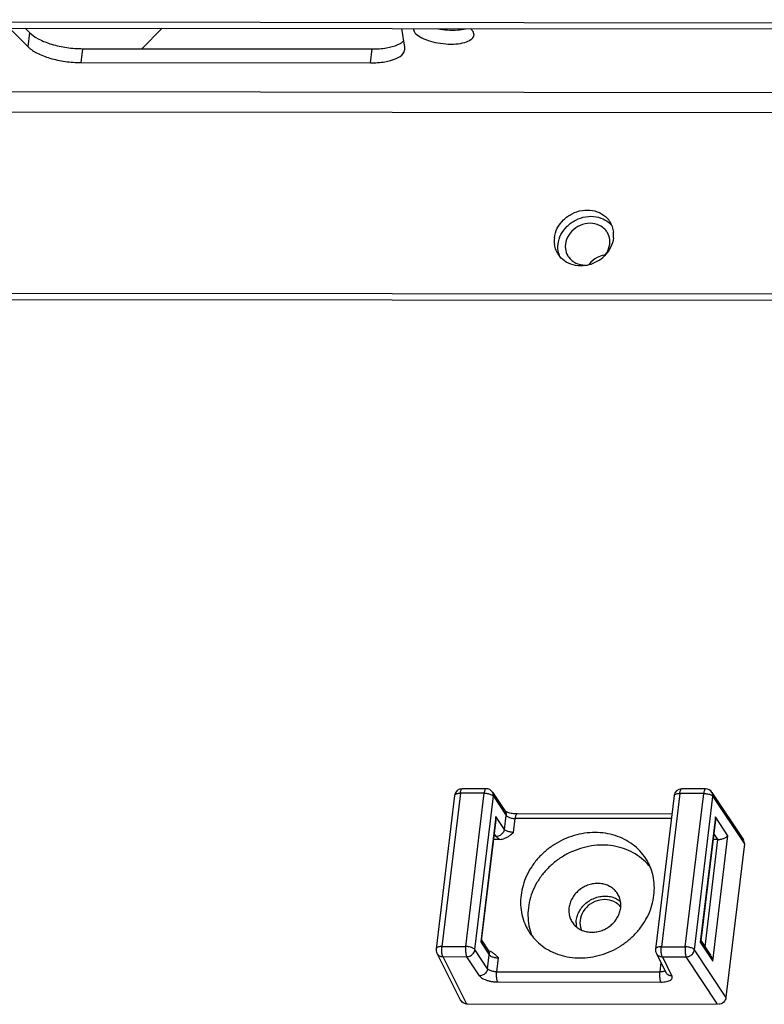
# Paper-space layout 'KOMPLETTMONTAGE_SAM_3_3' of a CAD drawing. Units: inches. Extents: x 0 to 16.5, y 0 to 11.7.
# Drawn here: x 14 to 14.3, y 1.4 to 1.8 of the extents above; entities that cross this region are included whole.
import ezdxf

# ---------------------------------------------------------------- set-up
doc = ezdxf.new("R2010")
doc.units = ezdxf.units.IN
doc.header["$LTSCALE"] = 0.9094488189
doc.header["$MEASUREMENT"] = 0
doc.layers.get('0').update_dxf_attribs({"linetype": 'CONTINUOUS'})
doc.layers.add('02___PRT_ALL_AXES', color=7, linetype='CONTINUOUS')

psp = doc.layouts.new('KOMPLETTMONTAGE_SAM_3_3')

# ---------------------------------------------------------------- linework, layer by layer
at = {"color": 7, "linetype": 'CONTINUOUS'}
for p, q in [((13.2583341792, 1.7512219), (15.2076251883, 1.7491422845)), ((13.2597506952, 1.7487865722), (15.2073322435, 1.7467087805)), ((13.8729346031, 1.723675342), (14.5470834739, 1.7229561213)), ((13.8719940168, 1.7158618556), (14.5870779237, 1.715098963)), ((13.3363336067, 1.6464845743), (15.1950285611, 1.6445016119)), ((13.3377501227, 1.6440492466), (15.1947356163, 1.6420681079)), ((14.2147044724, 1.4518707988), (14.2075804168, 1.3926909915)), ((14.2169278054, 1.4527355582), (14.2098037498, 1.393555751)), ((14.2261290036, 1.4527257419), (14.2169278054, 1.4527355582)), ((14.2268404118, 1.4544608322), (14.2176392136, 1.4544706486)), ((14.219004948, 1.3935459346), (14.2261290036, 1.4527257419)), ((14.2225349593, 1.3923677298), (14.2296590149, 1.4515475371)), ((14.2268404838, 1.4544608321), (14.2268385097, 1.4544608254)), ((14.2292979452, 1.4531401943), (14.2342006407, 1.4457485753)), ((14.2296590149, 1.4515475371), (14.2345617104, 1.444155918)), ((14.2993549639, 1.4517804888), (14.2922309083, 1.3926006815)), ((14.3015782968, 1.4526452482), (14.2944542413, 1.393465441)), ((14.310779495, 1.4526354319), (14.3015782968, 1.4526452482)), ((14.3114909032, 1.4543705222), (14.302289705, 1.4543803386)), ((14.3036554395, 1.3934556246), (14.310779495, 1.4526354319)), ((14.3071854507, 1.3922774198), (14.3143095063, 1.4514572271)), ((14.3114909753, 1.4543705221), (14.3114890011, 1.4543705154)), ((14.3139484367, 1.4530498843), (14.3260866989, 1.4347494595)), ((14.3143095063, 1.4514572271), (14.326453489, 1.4331481776)), ((14.233914069, 1.4387759355), (14.2345617104, 1.444155918)), ((14.2343278534, 1.4457100848), (14.2341452213, 1.4458359491)), ((14.2984964908, 1.4446491192), (14.2388031298, 1.4447128035)), ((14.2306268126, 1.4437320146), (14.2247980399, 1.3953121723)), ((14.2306328552, 1.44247742), (14.2250116729, 1.3957820399)), ((14.233914069, 1.4387759355), (14.2306268126, 1.4437320146)), ((14.2306328581, 1.4424774421), (14.2306268126, 1.4437320146)), ((14.2374440802, 1.4375977307), (14.2380917216, 1.4429777132)), ((14.2982875563, 1.4429134928), (14.2380917216, 1.4429777132)), ((14.3152773041, 1.4436417046), (14.3094485313, 1.3952218623)), ((14.3152833466, 1.44238711), (14.3096621643, 1.3956917299)), ((14.3201236215, 1.4363350846), (14.3152773041, 1.4436417046)), ((14.3152833496, 1.4423871321), (14.3152773041, 1.4436417046)), ((14.230768495, 1.4360464852), (14.2299984564, 1.4372074449)), ((14.3142948488, 1.3879152423), (14.3201236215, 1.4363350846)), ((14.316170328, 1.4348234043), (14.3146489479, 1.4371171349)), ((14.2321870218, 1.4349130025), (14.2297225683, 1.4349156318)), ((14.3112938553, 1.3934880185), (14.3162699868, 1.4348249369)), ((14.316170328, 1.4348234043), (14.3143730598, 1.4348253217)), ((14.326453489, 1.4331481776), (14.3193294335, 1.3739683703)), ((14.2250117352, 1.3957823621), (14.2247980399, 1.3953121723)), ((14.2247980399, 1.3953121723), (14.2280852962, 1.3903560932)), ((14.2250377899, 1.3959989951), (14.2277242266, 1.3919487504)), ((14.3096622266, 1.3956920521), (14.3094485313, 1.3952218623)), ((14.3094485313, 1.3952218623), (14.3142948488, 1.3879152423)), ((14.3096882814, 1.3959086851), (14.313454888, 1.3902299067)), ((14.207870998, 1.391017544), (14.2170212627, 1.3727175433)), ((14.2098037498, 1.393555751), (14.219004948, 1.3935459346)), ((14.2274376548, 1.3849761107), (14.2225349593, 1.3923677298)), ((14.2278514392, 1.39191026), (14.2276688072, 1.3920361243)), ((14.2285637888, 1.391577935), (14.2278514392, 1.39191026)), ((14.2925214894, 1.3909272339), (14.2962167617, 1.383536903)), ((14.2944542413, 1.393465441), (14.3036554395, 1.3934556246)), ((14.3193294335, 1.3739683703), (14.3071854507, 1.3922774198)), ((14.2101881872, 1.3896480958), (14.2193893854, 1.3896382795)), ((14.2101881872, 1.3896480958), (14.2193201344, 1.3713847293)), ((14.2242920809, 1.3822466604), (14.2193893854, 1.3896382795)), ((14.2274376548, 1.3849761107), (14.2280852962, 1.3903560932)), ((14.2309676661, 1.3837979059), (14.2316153075, 1.3891778884)), ((14.2942691883, 1.3874319371), (14.2938236518, 1.3837308475)), ((14.2948386786, 1.3895577858), (14.3040398768, 1.3895479695)), ((14.2948386786, 1.3895577858), (14.2985339509, 1.3821674549)), ((14.3161556705, 1.3712814196), (14.3040398768, 1.3895479695)), ((14.2309676661, 1.3837979059), (14.2938236518, 1.3837308475)), ((14.2313521034, 1.3798902508), (14.2942080891, 1.3798231924)), ((14.2193201344, 1.3713847293), (14.3161556705, 1.3712814196))]:
    psp.add_line(p, q, dxfattribs=at)
at = {"color": 2, "linetype": 'CONTINUOUS'}
psp.add_line((14.0940689667, 1.7400156527), (14.1019413888, 1.7478880748), dxfattribs=at)
at = {"color": 7, "linetype": 'CONTINUOUS'}
for centre, radius, start, end in [((14.2176360782, 1.4515178864), 0.0029527715, 89.942464286, 173.1356548725), ((14.2268375585, 1.4515084839), 0.0029522716, 33.5520449858, 89.981541012), ((14.3022865696, 1.4514275764), 0.0029527715, 89.942464286, 173.1356548725), ((14.3114880499, 1.4514181739), 0.0029522716, 33.5520449858, 89.981541012), ((14.2701337069, 1.4025570979), 0.0085429339, 179.4479140282, 189.5749028268), ((14.2105117447, 1.3923380208), 0.0029524886, 173.1138262768, 206.566847142), ((14.2951622361, 1.3922477108), 0.0029524886, 173.1138262768, 206.566847142)]:
    psp.add_arc(centre, radius, start, end, dxfattribs=at)
at = {"color": 7, "linetype": 'CONTINUOUS', "extrusion": (0, 0, -1)}
for centre, major_axis, start_param, end_param in [((14.3164941487, 1.4375133956), (0.0028499422, -3.0405e-06), 1.5358897418, 1.5707963268), ((14.3236035468, 1.4331512181), (-0.0028499422, 3.0405e-06), 2.5044939806, 3.1415926536), ((14.2196439551, 1.3740747205), (0.0028499422, -3.0405e-06), 1.5707963268, 2.6116840267), ((14.3164794912, 1.3739714108), (0.0028499422, -3.0405e-06), 0, 1.5707963268)]:
    psp.add_ellipse(centre, major_axis=major_axis, ratio=0.9506895621, start_param=start_param, end_param=end_param, dxfattribs=at)
at = {"color": 7, "linetype": 'CONTINUOUS'}
for points, knots in [([(14.2147044729, 1.4518707988), (14.214717021, 1.4519743782), (14.2148327094, 1.4521970243), (14.2151740927, 1.4524313247), (14.2156537825, 1.4526061534), (14.2162554253, 1.4527136153), (14.2166947532, 1.4527358069), (14.2169278054, 1.4527355582)], [0, 0, 0, 0, 0.1229336864, 0.2791632473, 0.4804322573, 0.7240769071, 1, 1, 1, 1]), ([(14.2169278054, 1.4527355582), (14.2169540796, 1.4529538186), (14.217016545, 1.4533511291), (14.2171567388, 1.4538771072), (14.2173191135, 1.4542414033), (14.2174962006, 1.4544533728), (14.2176123684, 1.4544661312), (14.2176388509, 1.4544651967)], [0, 0, 0, 0, 0.3368074005, 0.6172100879, 0.8249194977, 0.9604895984, 1, 1, 1, 1]), ([(14.2268383457, 1.4544555743), (14.226813108, 1.4544563624), (14.2266989217, 1.4544439194), (14.2265217686, 1.4542344727), (14.2263593913, 1.453871293), (14.2262182325, 1.4533444352), (14.2261554802, 1.4529456837), (14.2261290036, 1.4527257419)], [0, 0, 0, 0, 0.0377470746, 0.1727539092, 0.3800640027, 0.6603266541, 1, 1, 1, 1]), ([(14.2261290036, 1.4527257419), (14.226377846, 1.4527254764), (14.2268777177, 1.4526973652), (14.2276084675, 1.4525824926), (14.2282903499, 1.4524015728), (14.2288811472, 1.4521659199), (14.229344205, 1.4518922837), (14.2295810216, 1.4516651247), (14.2296590149, 1.4515475371)], [0, 0, 0, 0, 0.1952419868, 0.3919870311, 0.5794524054, 0.7477129305, 0.889291224, 1, 1, 1, 1]), ([(14.2296590149, 1.4515475371), (14.2296867024, 1.4517775385), (14.2296808149, 1.4522416355), (14.2295129885, 1.4527778915), (14.2293516284, 1.4530590876), (14.2292978555, 1.4531401348)], [0, 0, 0, 0, 0.4181821934, 0.8251029521, 1, 1, 1, 1]), ([(14.2993549644, 1.4517804888), (14.2993675124, 1.4518840682), (14.2994832008, 1.4521067143), (14.2998245842, 1.4523410147), (14.3003042739, 1.4525158434), (14.3009059167, 1.4526233053), (14.3013452446, 1.4526454969), (14.3015782968, 1.4526452482)], [0, 0, 0, 0, 0.1229336864, 0.2791632473, 0.4804322573, 0.7240769071, 1, 1, 1, 1]), ([(14.3015782968, 1.4526452482), (14.301604571, 1.4528635086), (14.3016670365, 1.4532608191), (14.3018072302, 1.4537867972), (14.301969605, 1.4541510933), (14.302146692, 1.4543630628), (14.3022628598, 1.4543758212), (14.3022893424, 1.4543748867)], [0, 0, 0, 0, 0.3368074005, 0.6172100879, 0.8249194977, 0.9604895984, 1, 1, 1, 1]), ([(14.3114888371, 1.4543652643), (14.3114635995, 1.4543660524), (14.3113494132, 1.4543536094), (14.3111722601, 1.4541441627), (14.3110098827, 1.453780983), (14.3108687239, 1.4532541252), (14.3108059716, 1.4528553737), (14.310779495, 1.4526354319)], [0, 0, 0, 0, 0.0377470746, 0.1727539092, 0.3800640027, 0.6603266541, 1, 1, 1, 1]), ([(14.310779495, 1.4526354319), (14.3110283374, 1.4526351664), (14.3115282091, 1.4526070552), (14.3122589589, 1.4524921826), (14.3129408414, 1.4523112628), (14.3135316386, 1.4520756099), (14.3139946964, 1.4518019737), (14.3142315131, 1.4515748147), (14.3143095063, 1.4514572271)], [0, 0, 0, 0, 0.1952419868, 0.3919870311, 0.5794524054, 0.7477129305, 0.889291224, 1, 1, 1, 1]), ([(14.3143095063, 1.4514572271), (14.3143371938, 1.4516872285), (14.3143313063, 1.4521513255), (14.3141634799, 1.4526875815), (14.3140021198, 1.4529687776), (14.313948347, 1.4530498248)], [0, 0, 0, 0, 0.4181821934, 0.8251029521, 1, 1, 1, 1]), ([(14.234200551, 1.4457485157), (14.2342543239, 1.4456674686), (14.234415684, 1.4453862725), (14.2345835104, 1.4448500164), (14.2345893979, 1.4443859195), (14.2345617104, 1.444155918)], [0, 0, 0, 0, 0.1748970482, 0.5818178071, 1, 1, 1, 1]), ([(14.2388031298, 1.4447128035), (14.2384976268, 1.4447131295), (14.2378742509, 1.444741364), (14.2369554391, 1.4448535184), (14.2360794788, 1.445038411), (14.2353485454, 1.4452377691), (14.234728578, 1.4455142774), (14.2344955887, 1.4455847226), (14.2343278534, 1.4457100848)], [0, 0, 0, 0, 0.1980226279, 0.4036934956, 0.6006421456, 0.7731422145, 0.9085822747, 1, 1, 1, 1]), ([(14.2345617104, 1.444155918), (14.2346403082, 1.4440374189), (14.2348783735, 1.4438097432), (14.2353426388, 1.4435360844), (14.2359333247, 1.4433009559), (14.2366145316, 1.4431205275), (14.2373442052, 1.4430060015), (14.2378432783, 1.4429779782), (14.2380917216, 1.4429777132)], [0, 0, 0, 0, 0.1115674657, 0.2531979853, 0.4214179301, 0.6086365506, 0.8050701415, 1, 1, 1, 1]), ([(14.2380917216, 1.4429777132), (14.2381181575, 1.4431973173), (14.2381808307, 1.4435955333), (14.2383216093, 1.444121882), (14.2384838758, 1.4444850698), (14.238660957, 1.4446958593), (14.2387766211, 1.4447083677), (14.2388029334, 1.4447074093)], [0, 0, 0, 0, 0.3388455189, 0.6185460533, 0.825637939, 0.9607342804, 1, 1, 1, 1]), ([(14.233914069, 1.4387759355), (14.2338853688, 1.4385375218), (14.2337595027, 1.4380585867), (14.2333946459, 1.4374032729), (14.2328759525, 1.4368385514), (14.2322380004, 1.4364016861), (14.2315232939, 1.4361210951), (14.2310179119, 1.436049973), (14.230768495, 1.4360464852)], [0, 0, 0, 0, 0.1595988292, 0.3247370707, 0.4939131641, 0.6646756126, 0.8342159717, 1, 1, 1, 1]), ([(14.2321870218, 1.4349130025), (14.2324953045, 1.4349126736), (14.2331586381, 1.4349883089), (14.2341775038, 1.4353161587), (14.2352497177, 1.4358811285), (14.2363463389, 1.4366679084), (14.2370672166, 1.437278498), (14.2374440802, 1.4375977307)], [0, 0, 0, 0, 0.1534523644, 0.3295189016, 0.5298683086, 0.7541547597, 1, 1, 1, 1]), ([(14.2374440802, 1.4375977307), (14.2371956367, 1.4375979958), (14.2366965622, 1.4376260191), (14.2359668868, 1.4377405457), (14.2352856754, 1.4379209758), (14.2346949879, 1.4381561062), (14.2342307252, 1.4384297662), (14.2339926648, 1.4386574394), (14.233914069, 1.4387759355)], [0, 0, 0, 0, 0.194929969, 0.3913645557, 0.5785834799, 0.7468059086, 0.8884353358, 1, 1, 1, 1]), ([(14.3162699868, 1.4348249369), (14.3165093838, 1.434832542), (14.3169753109, 1.4348763408), (14.3176389597, 1.4350062927), (14.3182393819, 1.4351803205), (14.3187673453, 1.4353837801), (14.3192203723, 1.4356064769), (14.3195972257, 1.4358404928), (14.3198968371, 1.4360786562), (14.3200583652, 1.4362501014), (14.3201236215, 1.4363350846)], [0, 0, 0, 0, 0.1694220534, 0.3301842166, 0.4777283907, 0.6110455869, 0.7299108751, 0.8342962077, 0.9242097244, 1, 1, 1, 1]), ([(14.230768495, 1.4360464852), (14.2308636199, 1.4359030688), (14.231116182, 1.4356183069), (14.2315994901, 1.4352419367), (14.2319794847, 1.4350205716), (14.2321870218, 1.4349130025)], [0, 0, 0, 0, 0.2818450496, 0.6171698907, 1, 1, 1, 1]), ([(14.2615911695, 1.402639414), (14.2615971563, 1.4033015819), (14.2617624568, 1.4046417869), (14.2624375494, 1.4065778723), (14.2635108951, 1.4083811874), (14.264934677, 1.4099753037), (14.2666469986, 1.4112928325), (14.268574718, 1.4122778689), (14.2706344806, 1.4128881778), (14.2720547129, 1.413028688), (14.2727571234, 1.4130279386)], [0, 0, 0, 0, 0.1179857668, 0.2391837159, 0.3634852078, 0.4902710615, 0.6185382008, 0.7470642825, 0.8745893359, 1, 1, 1, 1]), ([(14.2727571234, 1.4130279386), (14.273443249, 1.4130272066), (14.2748016764, 1.4128930451), (14.2767274775, 1.4122833247), (14.2779790636, 1.4115560604), (14.2785848544, 1.4110821688), (14.2786749516, 1.4110085956)], [0, 0, 0, 0, 0.3234389902, 0.6383359603, 0.9452925691, 1, 1, 1, 1]), ([(14.2098037498, 1.393555751), (14.2095703466, 1.393556), (14.2091304087, 1.3935337454), (14.2085280575, 1.3934259635), (14.2080482057, 1.3932506599), (14.2077079183, 1.3930162968), (14.2075933042, 1.3927945151), (14.2075805468, 1.392692017)], [0, 0, 0, 0, 0.2764560015, 0.5205108754, 0.7220097726, 0.8782326385, 1, 1, 1, 1]), ([(14.2078710001, 1.391017545), (14.2079710793, 1.3908174837), (14.2082350492, 1.39043854), (14.2087850788, 1.3899993877), (14.2094548378, 1.3897188313), (14.2099417659, 1.3896520037), (14.2101881872, 1.3896480958)], [0, 0, 0, 0, 0.2370030637, 0.4840004884, 0.7380292482, 1, 1, 1, 1]), ([(14.2101881872, 1.3896480958), (14.2101147557, 1.389774342), (14.2099914711, 1.3900935651), (14.209861617, 1.3906467783), (14.2097714008, 1.3913146227), (14.2097279947, 1.3920510185), (14.2097348919, 1.3928069701), (14.2097742133, 1.3933103902), (14.2098037498, 1.393555751)], [0, 0, 0, 0, 0.1103673648, 0.2561991061, 0.4291294102, 0.6188339013, 0.813245198, 1, 1, 1, 1]), ([(14.219004948, 1.3935459346), (14.2189756642, 1.3933026727), (14.2189363544, 1.3928016081), (14.2189290399, 1.3920480508), (14.2189719684, 1.3913114989), (14.2190617574, 1.3906427306), (14.219191609, 1.3900870955), (14.2193152082, 1.3897658076), (14.2193893854, 1.3896382795)], [0, 0, 0, 0, 0.1851577458, 0.3794011176, 0.5690654142, 0.7423064831, 0.8885116284, 1, 1, 1, 1]), ([(14.2225349593, 1.3923677298), (14.2224563617, 1.3924862285), (14.2222182967, 1.3927139041), (14.2217540315, 1.3929875631), (14.2211633449, 1.3932226919), (14.2204821372, 1.3934031205), (14.2197524635, 1.3935176464), (14.2192533908, 1.3935456695), (14.219004948, 1.3935459346)], [0, 0, 0, 0, 0.1115671412, 0.2531977599, 0.4214179138, 0.6086367935, 0.8050706175, 1, 1, 1, 1]), ([(14.2193893854, 1.3896382795), (14.2196391985, 1.3896417728), (14.2201453949, 1.3897131122), (14.2208611043, 1.3899945506), (14.2214995478, 1.3904325922), (14.2220181216, 1.3909985421), (14.2223814207, 1.3916533629), (14.2225064521, 1.3921309195), (14.2225349593, 1.3923677298)], [0, 0, 0, 0, 0.1660472452, 0.3358621394, 0.5068934969, 0.6762160117, 0.8414746773, 1, 1, 1, 1]), ([(14.2277241369, 1.3919486909), (14.2277779097, 1.3918676437), (14.2279392698, 1.3915864476), (14.2281070962, 1.3910501916), (14.2281129837, 1.3905860947), (14.2280852962, 1.3903560932)], [0, 0, 0, 0, 0.1748970479, 0.5818178066, 1, 1, 1, 1]), ([(14.2316153075, 1.3891778884), (14.2313148685, 1.3894983985), (14.2307394109, 1.390112274), (14.2298269289, 1.3909049436), (14.2290813342, 1.3913542521), (14.2286542365, 1.391536029), (14.228561413, 1.3915721393)], [0, 0, 0, 0, 0.3368410782, 0.6449178293, 0.9237734846, 1, 1, 1, 1]), ([(14.2944542413, 1.393465441), (14.2942208381, 1.39346569), (14.2937809001, 1.3934434354), (14.2931785489, 1.3933356535), (14.2926986972, 1.3931603499), (14.2923584097, 1.3929259868), (14.2922437956, 1.3927042051), (14.2922310382, 1.392601707)], [0, 0, 0, 0, 0.2764560015, 0.5205108754, 0.7220097726, 0.8782326385, 1, 1, 1, 1]), ([(14.2925214916, 1.390927235), (14.2926215707, 1.3907271737), (14.2928855406, 1.39034823), (14.2934355702, 1.3899090777), (14.2941053293, 1.3896285213), (14.2945922574, 1.3895616937), (14.2948386786, 1.3895577858)], [0, 0, 0, 0, 0.2370030637, 0.4840004884, 0.7380292482, 1, 1, 1, 1]), ([(14.2948386786, 1.3895577858), (14.2947652471, 1.389684032), (14.2946419625, 1.3900032551), (14.2945121085, 1.3905564683), (14.2944218923, 1.3912243127), (14.2943784861, 1.3919607085), (14.2943853833, 1.3927166601), (14.2944247048, 1.3932200802), (14.2944542413, 1.393465441)], [0, 0, 0, 0, 0.1103673648, 0.2561991061, 0.4291294102, 0.6188339013, 0.813245198, 1, 1, 1, 1]), ([(14.3036554395, 1.3934556246), (14.3036261556, 1.3932123627), (14.3035868458, 1.3927112981), (14.3035795313, 1.3919577408), (14.3036224598, 1.3912211889), (14.3037122489, 1.3905524206), (14.3038421005, 1.3899967855), (14.3039656997, 1.3896754976), (14.3040398768, 1.3895479695)], [0, 0, 0, 0, 0.1851577458, 0.3794011176, 0.5690654142, 0.7423064831, 0.8885116284, 1, 1, 1, 1]), ([(14.3071854507, 1.3922774198), (14.3071068532, 1.3923959185), (14.3068687882, 1.3926235941), (14.306404523, 1.3928972531), (14.3058138364, 1.3931323819), (14.3051326287, 1.3933128105), (14.304402955, 1.3934273364), (14.3039038822, 1.3934553595), (14.3036554395, 1.3934556246)], [0, 0, 0, 0, 0.1115671412, 0.2531977599, 0.4214179138, 0.6086367935, 0.8050706175, 1, 1, 1, 1]), ([(14.3040398768, 1.3895479695), (14.3042896899, 1.3895514628), (14.3047958863, 1.3896228022), (14.3055115957, 1.3899042406), (14.3061500392, 1.3903422822), (14.3066686131, 1.3909082321), (14.3070319121, 1.3915630529), (14.3071569436, 1.3920406095), (14.3071854507, 1.3922774198)], [0, 0, 0, 0, 0.1660472452, 0.3358621394, 0.5068934969, 0.6762160117, 0.8414746773, 1, 1, 1, 1]), ([(14.2280852962, 1.3903560932), (14.2281638941, 1.3902375939), (14.2284019567, 1.390009921), (14.2288662187, 1.3897362625), (14.2294569042, 1.3895011329), (14.2301381149, 1.3893207031), (14.2308677914, 1.3892061766), (14.2313668645, 1.3891781534), (14.2316153075, 1.3891778884)], [0, 0, 0, 0, 0.1115675897, 0.253195028, 0.4214156508, 0.6086365711, 0.8050704331, 1, 1, 1, 1]), ([(14.3142948488, 1.3879152423), (14.3142688258, 1.3881255669), (14.3141911906, 1.3885510946), (14.3140000271, 1.3891797343), (14.3137508277, 1.3897441818), (14.3135500102, 1.390086324), (14.3134551136, 1.3902295714)], [0, 0, 0, 0, 0.2561627523, 0.5215198937, 0.7924728848, 1, 1, 1, 1]), ([(14.2274376548, 1.3849761107), (14.2274089546, 1.384737697), (14.2272830885, 1.3842587619), (14.2269182318, 1.3836034481), (14.2263995383, 1.3830387266), (14.2257615863, 1.3826018613), (14.2250468798, 1.3823212703), (14.2245414978, 1.3822501482), (14.2242920809, 1.3822466604)], [0, 0, 0, 0, 0.1595988293, 0.3247370707, 0.493913164, 0.6646756124, 0.8342159713, 1, 1, 1, 1]), ([(14.2309676661, 1.3837979059), (14.2307192227, 1.383798171), (14.2302201496, 1.3838261942), (14.229490476, 1.3839407202), (14.2288092692, 1.3841211486), (14.2282185832, 1.3843562771), (14.227754318, 1.3846299359), (14.2275162526, 1.3848576116), (14.2274376548, 1.3849761107)], [0, 0, 0, 0, 0.1949298585, 0.3913634494, 0.5785820699, 0.7468020147, 0.8884325343, 1, 1, 1, 1]), ([(14.2313521034, 1.3798902508), (14.2312780616, 1.3800175462), (14.2311546327, 1.3803381629), (14.2310248779, 1.38089264), (14.2309350191, 1.3815601877), (14.2308918771, 1.3822957107), (14.2308988923, 1.3830504206), (14.2309381804, 1.383552967), (14.2309676661, 1.3837979059)], [0, 0, 0, 0, 0.1112848821, 0.2571842653, 0.4300644128, 0.6194910812, 0.8135659345, 1, 1, 1, 1]), ([(14.2938236517, 1.3837308475), (14.293794166, 1.3834859086), (14.293754878, 1.3829833622), (14.2937478628, 1.3822286523), (14.2937910048, 1.3814931294), (14.2938808635, 1.3808255816), (14.2940106184, 1.3802711046), (14.2941340473, 1.3799504878), (14.2942080891, 1.3798231924)], [0, 0, 0, 0, 0.1864340656, 0.380508919, 0.5699355877, 0.7428157354, 0.8887151187, 1, 1, 1, 1]), ([(14.2958627799, 1.3842541644), (14.2957869764, 1.3841796377), (14.2955525572, 1.3840260398), (14.2950976754, 1.3838602526), (14.2944960326, 1.3837527905), (14.2940567045, 1.3837305989), (14.2938236518, 1.3837308475)], [0, 0, 0, 0, 0.1479247633, 0.3858372867, 0.6738404689, 1, 1, 1, 1]), ([(14.2985339509, 1.3821674549), (14.2982875296, 1.3821713628), (14.2978006015, 1.3822381903), (14.2971308425, 1.3825187468), (14.2965808129, 1.3829578991), (14.296316843, 1.3833368428), (14.2962167638, 1.3835369041)], [0, 0, 0, 0, 0.2619707516, 0.5159995116, 0.7629969363, 1, 1, 1, 1]), ([(14.2242920809, 1.3822466604), (14.2244236772, 1.3820482572), (14.2248036474, 1.3816602591), (14.2255452649, 1.3811743894), (14.2264900769, 1.3807389692), (14.2275944973, 1.3803762319), (14.2288092098, 1.3801025496), (14.2300738444, 1.3799318818), (14.2309290783, 1.3798907021), (14.2313521034, 1.3798902508)], [0, 0, 0, 0, 0.0933712279, 0.2095866168, 0.346448955, 0.5001102586, 0.6647263941, 0.8340951629, 1, 1, 1, 1]), ([(14.2942080891, 1.3798231924), (14.2946086713, 1.379822765), (14.2953755807, 1.3798560315), (14.2964471724, 1.3800173972), (14.2973533708, 1.3802817234), (14.2980533378, 1.3806383274), (14.2985299391, 1.3810879786), (14.2987162382, 1.3816469058), (14.2986144899, 1.3820063815), (14.2985339509, 1.3821674549)], [0, 0, 0, 0, 0.2107779073, 0.4031443698, 0.5690034916, 0.705288713, 0.8136308518, 0.9052423098, 1, 1, 1, 1])]:
    psp.add_open_spline(points, degree=3, knots=knots, dxfattribs=at)
at = {"layer": '02___PRT_ALL_AXES', "color": 7, "linetype": 'CONTINUOUS'}
for p, q in [((14.0430956463, 1.7479508549), (14.0502853552, 1.7407152564)), ((14.0490955097, 1.7479444539), (14.0509329966, 1.7460952389)), ((14.2218740343, 1.7466677123), (14.2208578655, 1.7478437388)), ((14.0502853552, 1.7407152564), (14.0509329966, 1.7460952389)), ((14.0509329966, 1.7460952389), (14.0529435395, 1.7445093613)), ((14.0529435395, 1.7445093613), (14.0543497441, 1.7437087523)), ((14.1955337889, 1.740560297), (14.1943099827, 1.7477895307)), ((14.1987575477, 1.7477804783), (14.1990883852, 1.7466920213)), ((14.2222063698, 1.7452630575), (14.2218740343, 1.7466677123)), ((14.1928539836, 1.7416184779), (14.193806168, 1.742083729)), ((14.1942337899, 1.7423413224), (14.1951880797, 1.7431293642)), ((14.1955456823, 1.7397124693), (14.1955337889, 1.740560297)), ((14.07062659, 1.734659989), (14.0712742314, 1.7400399715)), ((14.0712742314, 1.7400399715), (14.1828634394, 1.7399209217)), ((14.182215798, 1.7345409392), (14.1828634394, 1.7399209217)), ((14.07062659, 1.734659989), (14.182215798, 1.7345409392)), ((14.2753903245, 1.671742346), (14.2760070906, 1.6692051806))]:
    psp.add_line(p, q, dxfattribs=at)
for centre, radius, start, end in [((14.1902886578, 1.7484067642), 0.0072355823, 299.0872270509, 303.0410964187), ((14.2669376036, 1.6683911631), 0.009091088, 30.1697586528, 37.4884345252), ((14.2668143004, 1.6683183592), 0.0092342772, 21.7644083944, 30.1758034613), ((14.267785011, 1.6656233722), 0.0067976996, 35.865521662, 44.1466159986), ((14.2678401981, 1.6656713897), 0.0067248468, 30.105182795, 35.8094613229), ((14.2660047683, 1.6682098827), 0.0100517198, 353.1143208313, 5.6826065331), ((14.2631421501, 1.6658256141), 0.0100163746, 173.0991103577, 187.6597765984), ((14.2622069277, 1.6656174057), 0.0090456817, 210.1513648105, 219.6219710272), ((14.2637360734, 1.6632637335), 0.0091831524, 193.6457604611, 201.7810562718), ((14.2632321016, 1.6691212849), 0.0128691795, 279.2192194098, 284.9683966823), ((14.2630874527, 1.6696025908), 0.0133715236, 285.0344961655, 314.6582420094), ((14.2732261761, 1.4045250578), 0.0070128913, 36.8183383028, 50.2472296728), ((14.2668510038, 1.4073674224), 0.0080967482, 210.2594842548, 230.6545312606)]:
    psp.add_arc(centre, radius, start, end, dxfattribs=at)
for points, knots in [([(14.1990883852, 1.7466920213), (14.1994821445, 1.7460150556), (14.2009222654, 1.744751727), (14.2037341888, 1.7433899429), (14.2073099236, 1.7423574212), (14.2112395429, 1.7418001892), (14.2150787295, 1.7417666019), (14.2184035199, 1.7422858229), (14.2208763793, 1.7432193263), (14.2220757084, 1.7444769359), (14.222191402, 1.74517508), (14.2221997846, 1.7452636805)], [0, 0, 0, 0, 0.0918295027, 0.2164348707, 0.3658313619, 0.5259334107, 0.6805820632, 0.814645785, 0.9175250696, 0.989683003, 1, 1, 1, 1]), ([(14.2083900326, 1.7477433042), (14.2095627775, 1.7475112398), (14.212059078, 1.7471786679), (14.2155823893, 1.747147844), (14.2178917853, 1.7474861339), (14.2188623233, 1.7477262993)], [0, 0, 0, 0, 0.3399158042, 0.7153791523, 1, 1, 1, 1]), ([(14.0502853552, 1.7407152564), (14.0512645548, 1.7397298069), (14.0539835249, 1.738001053), (14.0588298525, 1.736178543), (14.0645405413, 1.7349679346), (14.06858743, 1.7346621645), (14.07062659, 1.734659989)], [0, 0, 0, 0, 0.1928159789, 0.4387255449, 0.7169765649, 1, 1, 1, 1]), ([(14.0543497441, 1.7437087523), (14.0559344856, 1.7428909092), (14.0594774939, 1.7415585255), (14.0651881827, 1.7403479171), (14.0692350714, 1.740042147), (14.0712742314, 1.7400399715)], [0, 0, 0, 0, 0.3046511819, 0.6493693783, 1, 1, 1, 1]), ([(14.1828634394, 1.7399209217), (14.184731918, 1.7399189283), (14.1881486875, 1.7401393439), (14.1914307722, 1.7409994096), (14.1928539836, 1.7416184779)], [0, 0, 0, 0, 0.5503591643, 1, 1, 1, 1]), ([(14.182215798, 1.7345409392), (14.1840842766, 1.7345389458), (14.1875010461, 1.7347593615), (14.1918503511, 1.7358990907), (14.1947286645, 1.7375345855), (14.1954479723, 1.7391684531), (14.1955331253, 1.7397144277)], [0, 0, 0, 0, 0.3706963944, 0.6735535964, 0.8925699067, 1, 1, 1, 1]), ([(14.2531983394, 1.6670291041), (14.2533516808, 1.6683029169), (14.2541577944, 1.6708613236), (14.2565694782, 1.6741133899), (14.2599152264, 1.6765247386), (14.2638128431, 1.6778196513), (14.2678239045, 1.6778423788), (14.2714859678, 1.6765604461), (14.2734068118, 1.6748939511), (14.2741511656, 1.6739240108)], [0, 0, 0, 0, 0.1403659276, 0.2865412151, 0.43591563, 0.584565173, 0.728857271, 0.8669896797, 1, 1, 1, 1]), ([(14.2581128618, 1.6715073049), (14.2590869996, 1.672471579), (14.2613317425, 1.6740894109), (14.2652293592, 1.6753843235), (14.267955125, 1.6753997683), (14.2692616278, 1.6751760081)], [0, 0, 0, 0, 0.3377096828, 0.6737805557, 1, 1, 1, 1]), ([(14.2669791421, 1.6726515955), (14.2656838706, 1.6726529774), (14.2630511076, 1.672086307), (14.2608506071, 1.6705717135), (14.259932925, 1.6696202952)], [0, 0, 0, 0, 0.4966093502, 1, 1, 1, 1]), ([(14.2543851134, 1.6610738852), (14.2539715395, 1.6617849745), (14.2535031008, 1.662913994), (14.2532674501, 1.6641055469), (14.2532151515, 1.664490527)], [0, 0, 0, 0, 0.679526217, 1, 1, 1, 1]), ([(14.272454072, 1.6599507378), (14.2731715558, 1.6607843998), (14.2743836869, 1.6627981056), (14.2747027492, 1.6651606461), (14.2745542376, 1.6663684726)], [0, 0, 0, 0, 0.4751996572, 1, 1, 1, 1]), ([(14.2652939025, 1.6564183421), (14.2639863292, 1.6562064106), (14.2613584233, 1.6561915204), (14.2588688477, 1.657063015), (14.2577730038, 1.6577046238)], [0, 0, 0, 0, 0.510905019, 1, 1, 1, 1]), ([(14.2583574562, 1.6601187448), (14.2584695181, 1.6599255897), (14.2592339979, 1.6587451667), (14.2603590977, 1.6578297379), (14.2614250519, 1.657314782)], [0, 0, 0, 0, 0.1588734746, 1, 1, 1, 1]), ([(14.2723710223, 1.660319072), (14.2714320774, 1.6601460071), (14.269231682, 1.659395833), (14.2674056246, 1.6579520821), (14.2665527159, 1.6569298574)], [0, 0, 0, 0, 0.4176797181, 1, 1, 1, 1]), ([(14.2688720731, 1.4375642015), (14.2675198899, 1.4375656441), (14.2647923583, 1.4373645097), (14.2607684406, 1.4364768039), (14.2568719887, 1.4350229903), (14.2531987951, 1.4330387682), (14.2498377794, 1.4305724317), (14.2468708713, 1.4276837349), (14.2443705955, 1.4244425157), (14.2423985562, 1.4209271085), (14.2410039932, 1.4172226265), (14.2402226115, 1.4134191738), (14.2400755576, 1.4096100037), (14.240568501, 1.4058895436), (14.2415904479, 1.4026676964), (14.2425380711, 1.4007633104), (14.2429868923, 1.3999916632)], [0, 0, 0, 0, 0.0743233276, 0.1496964425, 0.2257788648, 0.3021707935, 0.3784470176, 0.4541917921, 0.5290333629, 0.60267673, 0.6749328086, 0.7457414209, 0.8151847225, 0.8834871581, 0.9509985956, 1, 1, 1, 1]), ([(14.2889284811, 1.4267168976), (14.2887621508, 1.4270028652), (14.2879469696, 1.4283295978), (14.2862165664, 1.4305367831), (14.283432675, 1.4330218326), (14.2802192673, 1.435018155), (14.2766571226, 1.4364776893), (14.2728361083, 1.4373662365), (14.2702006128, 1.4375627842), (14.2688720731, 1.4375642015)], [0, 0, 0, 0, 0.0415546035, 0.1955396453, 0.3508922833, 0.5085204312, 0.6690765007, 0.832899894, 1, 1, 1, 1]), ([(14.2717051052, 1.432693546), (14.2702813136, 1.432695065), (14.267408195, 1.4324717887), (14.2631792752, 1.4314888155), (14.2591029181, 1.4298823217), (14.2552899877, 1.4276959155), (14.2518426158, 1.4249884038), (14.2488538661, 1.4218322724), (14.2464047671, 1.4183118557), (14.2445624478, 1.4145212528), (14.2433783943, 1.41056211), (14.2428870209, 1.4065413376), (14.243104369, 1.4025687257), (14.2438167277, 1.3996233187), (14.2444155566, 1.3980330327), (14.2445668521, 1.3976639602)], [0, 0, 0, 0, 0.0825529708, 0.1663137486, 0.250856606, 0.3356835458, 0.4202707721, 0.5041162427, 0.5867863142, 0.6679592268, 0.7474623585, 0.8252989383, 0.9016586946, 0.9769067026, 1, 1, 1, 1]), ([(14.2902660457, 1.4240694539), (14.2900585759, 1.4243383425), (14.2890259453, 1.4256105655), (14.2868959836, 1.4276770804), (14.2835883744, 1.4298782298), (14.2798798104, 1.4314913938), (14.2758742597, 1.4324747463), (14.2731027128, 1.4326920549), (14.2717051052, 1.432693546)], [0, 0, 0, 0, 0.0480541024, 0.2317751775, 0.4181196855, 0.6080131709, 0.8019577959, 1, 1, 1, 1]), ([(14.2630433003, 1.3891443592), (14.2643954835, 1.3891429166), (14.267123015, 1.389344051), (14.2711469328, 1.3902317568), (14.2750433847, 1.3916855704), (14.2787165783, 1.3936697925), (14.282077594, 1.396136129), (14.2850445021, 1.3990248259), (14.2875447779, 1.4022660451), (14.2895168172, 1.4057814522), (14.2909113802, 1.4094859342), (14.2916927619, 1.4132893869), (14.2918398157, 1.417098557), (14.2913468724, 1.4208190171), (14.2903249255, 1.4240408643), (14.2893773023, 1.4259452504), (14.2889284811, 1.4267168976)], [0, 0, 0, 0, 0.0743233276, 0.1496964425, 0.2257788648, 0.3021707935, 0.3784470176, 0.4541917921, 0.5290333629, 0.60267673, 0.6749328086, 0.7457414209, 0.8151847225, 0.8834871581, 0.9509985956, 1, 1, 1, 1]), ([(14.2699240913, 1.4178985942), (14.2692658607, 1.4178992964), (14.2679357063, 1.4177760899), (14.2659972634, 1.4172387641), (14.2641654019, 1.4163680747), (14.262509932, 1.4151970037), (14.2610930926, 1.413769463), (14.2599688719, 1.4121387505), (14.259180771, 1.4103657728), (14.258760396, 1.4085171587), (14.2587260861, 1.4066633539), (14.2590796075, 1.404886247), (14.259562985, 1.4037935755), (14.2598574358, 1.4032873426)], [0, 0, 0, 0, 0.0930865957, 0.1876888679, 0.2830938475, 0.3784849118, 0.4730472149, 0.5660730115, 0.657060069, 0.7457938303, 0.8323995935, 0.9173471222, 1, 1, 1, 1]), ([(14.2777240018, 1.413679907), (14.2777190424, 1.4136884335), (14.27741364, 1.414211248), (14.2766851094, 1.4151840222), (14.2752983794, 1.416366887), (14.2736625956, 1.417242764), (14.2718433848, 1.4177796378), (14.2705679941, 1.4178979072), (14.2699240913, 1.4178985942)], [0, 0, 0, 0, 0.0031857463, 0.1955510076, 0.3900472873, 0.5883859079, 0.7916168537, 1, 1, 1, 1]), ([(14.2786994588, 1.4109907477), (14.2786357302, 1.4113581977), (14.2784086348, 1.4122916701), (14.2780184526, 1.4131736742), (14.2777240018, 1.413679907)], [0, 0, 0, 0, 0.3890552807, 1, 1, 1, 1]), ([(14.2706695, 1.4114826404), (14.2693765671, 1.4112122396), (14.2669195546, 1.4101457291), (14.2641543461, 1.4073258645), (14.2632274531, 1.4048541894), (14.2630791326, 1.4036220852)], [0, 0, 0, 0, 0.3404001986, 0.6778512978, 1, 1, 1, 1]), ([(14.2676573463, 1.3990686555), (14.2683155769, 1.3990679532), (14.2696457313, 1.3991911597), (14.2715841742, 1.3997284855), (14.2734160357, 1.4005991749), (14.2750715056, 1.4017702459), (14.276488345, 1.4031977867), (14.2776125657, 1.4048284991), (14.2784006666, 1.4066014768), (14.2788210416, 1.408450091), (14.2788484136, 1.4099290274), (14.2787385834, 1.4107651609), (14.2786994588, 1.4109907477)], [0, 0, 0, 0, 0.1076502789, 0.2170533666, 0.3273847477, 0.4377000364, 0.5470569015, 0.6546368692, 0.7598591307, 0.8624755609, 0.9626310613, 1, 1, 1, 1]), ([(14.2429868923, 1.3999916632), (14.2431532226, 1.3997056955), (14.2439684038, 1.3983789629), (14.2456988069, 1.3961717776), (14.2484826984, 1.3936867281), (14.2516961061, 1.3916904057), (14.2552582508, 1.3902308715), (14.2590792651, 1.3893423243), (14.2617147605, 1.3891457766), (14.2630433003, 1.3891443592)], [0, 0, 0, 0, 0.0415546035, 0.1955396453, 0.3508922833, 0.5085204312, 0.6690765007, 0.832899894, 1, 1, 1, 1]), ([(14.2617177059, 1.4011059025), (14.2619084819, 1.400949073), (14.26259792, 1.4004317706), (14.2639188421, 1.3997244856), (14.2657380529, 1.3991876119), (14.2670134435, 1.3990693424), (14.2676573463, 1.3990686555)], [0, 0, 0, 0, 0.1156465703, 0.4032122057, 0.697871087, 1, 1, 1, 1])]:
    psp.add_open_spline(points, degree=3, knots=knots, dxfattribs=at)
for points in [[(14.2705903081, 1.6718484617), (14.2694676268, 1.6723908221), (14.268212274, 1.67265028), (14.2669791421, 1.6726515955)], [(14.2692616278, 1.6751760081), (14.2705123572, 1.6749618001), (14.2717299962, 1.6745355565), (14.2728258401, 1.6738939476)], [(14.2726627674, 1.6703579484), (14.2720685123, 1.6709709819), (14.2713606416, 1.6714763183), (14.2705903081, 1.6718484617)], [(14.2728258401, 1.6738939476), (14.2737849808, 1.6733323774), (14.2746508182, 1.6726058229), (14.2753595221, 1.6717497725)], [(14.2546148555, 1.6645937763), (14.2547681968, 1.6658675892), (14.2551630821, 1.6671208578), (14.2557449397, 1.6682731681)], [(14.2557449397, 1.6682731681), (14.2563508787, 1.6694731693), (14.257159587, 1.6705636825), (14.2581128618, 1.6715073049)], [(14.259932925, 1.6696202952), (14.2590421447, 1.6686967676), (14.2583304156, 1.6675951718), (14.2578934637, 1.6663862472)], [(14.2745542376, 1.6663684726), (14.2744388402, 1.667306985), (14.2741326786, 1.6682261554), (14.2736579037, 1.6690444988)], [(14.2548121348, 1.6610972597), (14.2545348294, 1.6622394082), (14.2544754134, 1.6634354261), (14.2546148555, 1.6645937763)], [(14.2578934637, 1.6663862472), (14.2574800548, 1.6652424596), (14.2573126107, 1.6640025976), (14.2574611223, 1.6627947711)], [(14.2759839884, 1.6670047951), (14.275830647, 1.6657309823), (14.2754357618, 1.6644777136), (14.2748539042, 1.6633254033)], [(14.2574611223, 1.6627947711), (14.2575765197, 1.6618562586), (14.2578826814, 1.6609370883), (14.2583574562, 1.6601187448)], [(14.2748539042, 1.6633254033), (14.2742479651, 1.6621254021), (14.2734392569, 1.6610348889), (14.2724859821, 1.6600912665)], [(14.2577730038, 1.6577046238), (14.2568138631, 1.658266194), (14.2559480257, 1.6589927486), (14.2552393217, 1.6598487989)], [(14.2614250519, 1.657314782), (14.2625477331, 1.6567724216), (14.263803086, 1.6565129637), (14.2650362178, 1.6565116481)], [(14.2744722129, 1.4114785835), (14.2732243236, 1.4117576239), (14.2719193086, 1.4117440223), (14.2706695, 1.4114826404)], [(14.277710753, 1.4099166452), (14.2767809388, 1.4106892881), (14.275652111, 1.4112147466), (14.2744722129, 1.4114785835)], [(14.2630791326, 1.4036220852), (14.2629385811, 1.4024545189), (14.2630724133, 1.4012280493), (14.2635038142, 1.4001197521)]]:
    psp.add_open_spline(points, degree=3, dxfattribs=at)

doc.saveas('drawing.dxf')
